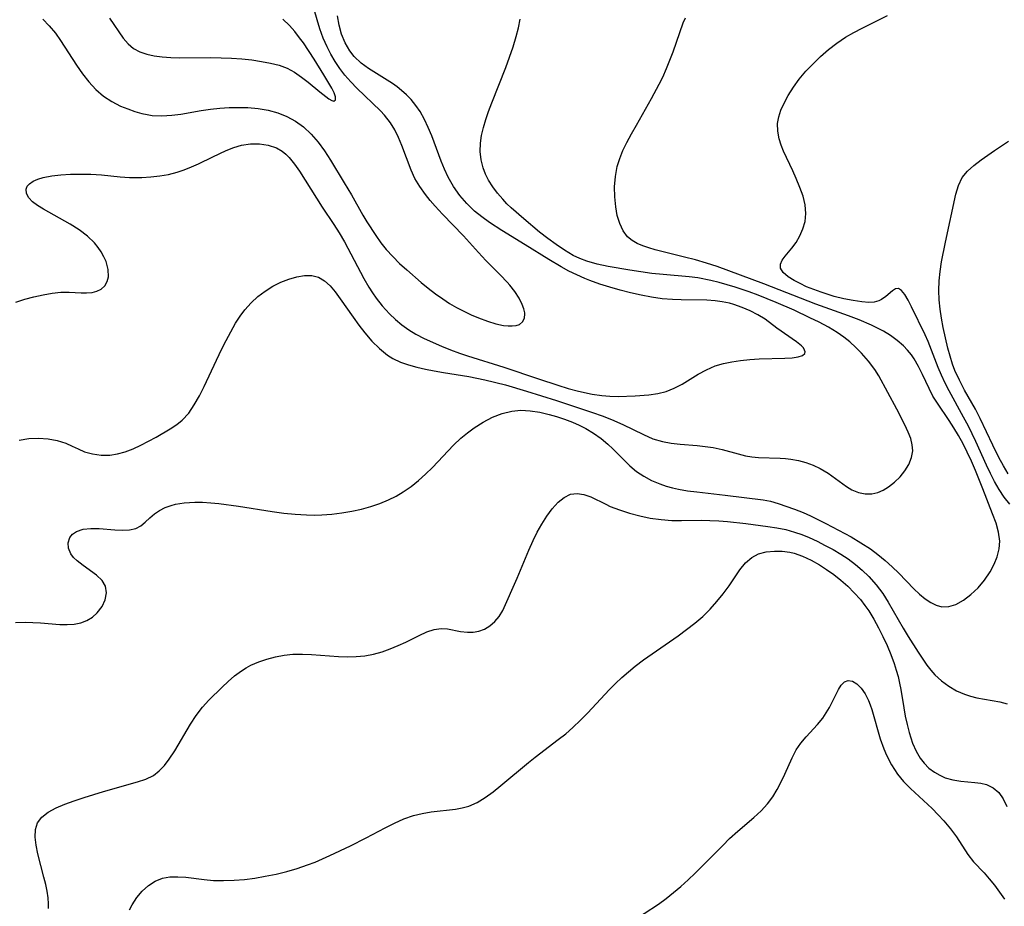
# Model space of a CAD drawing. Extents: x 1843564 to 1850894, y 2810144 to 2813817.
# Drawn here: x 1844952 to 1845121, y 2811740 to 2811892 of the extents above; entities that cross this region are included whole.
import ezdxf

# ---------------------------------------------------------------- set-up
doc = ezdxf.new("R2010")
doc.units = 0

msp = doc.modelspace()

# ---------------------------------------------------------------- linework, layer by layer
at = {"layer": 'Unknown_Line_Type', "color": 0}
for points in [[(1844955.63, 2811892.1, 1086), (1844956.75, 2811890.97, 1086), (1844957.81, 2811889.7, 1086), (1844958.7, 2811888.44, 1086), (1844961.4, 2811884.23, 1086), (1844962.46, 2811882.75, 1086), (1844963.57, 2811881.35, 1086), (1844964.77, 2811880.06, 1086), (1844966.07, 2811878.92, 1086), (1844967.49, 2811877.98, 1086), (1844969.01, 2811877.2, 1086), (1844970.22, 2811876.7, 1086), (1844971.44, 2811876.28, 1086), (1844972.66, 2811875.93, 1086), (1844973.54, 2811875.73, 1086), (1844974.43, 2811875.58, 1086), (1844976.09, 2811875.52, 1086), (1844977.8, 2811875.63, 1086), (1844979.34, 2811875.82, 1086), (1844982.87, 2811876.44, 1086), (1844984.45, 2811876.66, 1086), (1844986.04, 2811876.83, 1086), (1844987.65, 2811876.94, 1086), (1844989.26, 2811876.98, 1086), (1844990.86, 2811876.94, 1086), (1844992.62, 2811876.79, 1086), (1844994.35, 2811876.51, 1086), (1844996.01, 2811876.06, 1086), (1844997.58, 2811875.43, 1086), (1844999.05, 2811874.62, 1086), (1845000.41, 2811873.64, 1086), (1845001.74, 2811872.39, 1086), (1845002.94, 2811870.99, 1086), (1845004.05, 2811869.49, 1086), (1845005.07, 2811867.92, 1086), (1845007.39, 2811864.03, 1086), (1845008.68, 2811861.93, 1086), (1845010.61, 2811858.45, 1086), (1845011.3, 2811857.32, 1086), (1845012.86, 2811854.96, 1086), (1845013.73, 2811853.74, 1086), (1845014.66, 2811852.56, 1086), (1845015.76, 2811851.35, 1086), (1845016.93, 2811850.18, 1086), (1845018.16, 2811849.05, 1086), (1845020.67, 2811846.89, 1086), (1845021.87, 2811845.91, 1086), (1845023.1, 2811844.97, 1086), (1845024.35, 2811844.07, 1086), (1845025.52, 2811843.32, 1086), (1845026.71, 2811842.62, 1086), (1845027.98, 2811841.96, 1086), (1845029.25, 2811841.36, 1086), (1845030.52, 2811840.82, 1086), (1845032.02, 2811840.27, 1086), (1845033.46, 2811839.83, 1086), (1845034.81, 2811839.54, 1086), (1845035.58, 2811839.45, 1086), (1845036.28, 2811839.44, 1086), (1845036.95, 2811839.52, 1086), (1845037.52, 2811839.71, 1086), (1845038.05, 2811840.14, 1086), (1845038.38, 2811840.76, 1086), (1845038.47, 2811841.51, 1086), (1845038.45, 2811841.7, 1086), (1845038.3, 2811842.4, 1086), (1845038.01, 2811843.15, 1086), (1845037.46, 2811844.22, 1086), (1845036.74, 2811845.33, 1086), (1845035.88, 2811846.44, 1086), (1845035.41, 2811846.97, 1086), (1845034.26, 2811848.18, 1086), (1845031.78, 2811850.7, 1086), (1845030.52, 2811852.04, 1086), (1845027.92, 2811854.9, 1086), (1845024.31, 2811858.63, 1086), (1845023.05, 2811860, 1086), (1845022.19, 2811861.01, 1086), (1845021.37, 2811862.03, 1086), (1845020.41, 2811863.38, 1086), (1845019.58, 2811864.79, 1086), (1845018.94, 2811866.18, 1086), (1845017.35, 2811870.45, 1086), (1845016.78, 2811871.8, 1086), (1845016.14, 2811873.11, 1086), (1845015.39, 2811874.34, 1086), (1845014.34, 2811875.66, 1086), (1845013.65, 2811876.39, 1086), (1845009.62, 2811880.25, 1086), (1845008.54, 2811881.36, 1086), (1845007.52, 2811882.53, 1086), (1845006.65, 2811883.67, 1086), (1845005.85, 2811884.85, 1086), (1845005.12, 2811886.09, 1086), (1845004.47, 2811887.36, 1086), (1845003.82, 2811888.89, 1086), (1845003.25, 2811890.45, 1086), (1845002.76, 2811892.03, 1086), (1845002.27, 2811893.8, 1086)], [(1844950.94, 2811788.52, 1092), (1844952.58, 2811788.57, 1092), (1844953.92, 2811788.54, 1092), (1844955.25, 2811788.45, 1092), (1844958.54, 2811788.16, 1092), (1844959.82, 2811788.14, 1092), (1844961.03, 2811788.22, 1092), (1844962.17, 2811788.45, 1092), (1844963.23, 2811788.87, 1092), (1844964.17, 2811789.45, 1092), (1844964.98, 2811790.16, 1092), (1844965.83, 2811791.25, 1092), (1844966.38, 2811792.43, 1092), (1844966.6, 2811793.63, 1092), (1844966.43, 2811794.76, 1092), (1844965.81, 2811795.74, 1092), (1844964.88, 2811796.63, 1092), (1844962.6, 2811798.28, 1092), (1844961.52, 2811799.12, 1092), (1844960.93, 2811799.69, 1092), (1844960.46, 2811800.3, 1092), (1844960.06, 2811801.25, 1092), (1844960, 2811802.22, 1092), (1844960.28, 2811803.11, 1092), (1844960.76, 2811803.7, 1092), (1844961.43, 2811804.16, 1092), (1844962.56, 2811804.53, 1092), (1844963.88, 2811804.68, 1092), (1844965.3, 2811804.68, 1092), (1844968.02, 2811804.44, 1092), (1844969.32, 2811804.36, 1092), (1844970.53, 2811804.41, 1092), (1844971.61, 2811804.67, 1092), (1844972.46, 2811805.14, 1092), (1844973.23, 2811805.77, 1092), (1844974, 2811806.49, 1092), (1844974.84, 2811807.2, 1092), (1844975.7, 2811807.76, 1092), (1844976.65, 2811808.24, 1092), (1844977.68, 2811808.62, 1092), (1844978.46, 2811808.81, 1092), (1844979.93, 2811809.04, 1092), (1844980.83, 2811809.12, 1092), (1844981.75, 2811809.17, 1092), (1844983.09, 2811809.17, 1092), (1844984.48, 2811809.08, 1092), (1844985.89, 2811808.94, 1092), (1844989.24, 2811808.48, 1092), (1844995.07, 2811807.56, 1092), (1844997.03, 2811807.3, 1092), (1844998.99, 2811807.09, 1092), (1845000.96, 2811806.98, 1092), (1845002.26, 2811806.96, 1092), (1845003.57, 2811807, 1092), (1845005.29, 2811807.13, 1092), (1845007.01, 2811807.34, 1092), (1845008.71, 2811807.63, 1092), (1845010.38, 2811807.99, 1092), (1845011.98, 2811808.41, 1092), (1845013.54, 2811808.93, 1092), (1845015.06, 2811809.56, 1092), (1845016.34, 2811810.21, 1092), (1845017.57, 2811810.95, 1092), (1845018.91, 2811811.88, 1092), (1845020.18, 2811812.9, 1092), (1845021.4, 2811813.98, 1092), (1845022.57, 2811815.12, 1092), (1845026.2, 2811818.99, 1092), (1845027.46, 2811820.19, 1092), (1845028.59, 2811821.1, 1092), (1845029.77, 2811821.94, 1092), (1845031.32, 2811822.91, 1092), (1845032.91, 2811823.75, 1092), (1845034.55, 2811824.41, 1092), (1845036.23, 2811824.83, 1092), (1845037.8, 2811824.95, 1092), (1845039.4, 2811824.87, 1092), (1845041.01, 2811824.63, 1092), (1845042.65, 2811824.26, 1092), (1845043.92, 2811823.9, 1092), (1845045.3, 2811823.44, 1092), (1845046.67, 2811822.92, 1092), (1845047.81, 2811822.42, 1092), (1845048.93, 2811821.85, 1092), (1845050.27, 2811821.04, 1092), (1845051.55, 2811820.13, 1092), (1845052.74, 2811819.14, 1092), (1845053.59, 2811818.35, 1092), (1845055.74, 2811816.14, 1092), (1845056.48, 2811815.42, 1092), (1845057.64, 2811814.47, 1092), (1845058.89, 2811813.64, 1092), (1845060.23, 2811812.91, 1092), (1845061.63, 2811812.3, 1092), (1845062.72, 2811811.93, 1092), (1845063.84, 2811811.63, 1092), (1845064.85, 2811811.42, 1092), (1845066.43, 2811811.15, 1092), (1845068.03, 2811810.93, 1092), (1845072.87, 2811810.36, 1092), (1845079.4, 2811809.55, 1092), (1845080.65, 2811809.33, 1092), (1845081.97, 2811808.96, 1092), (1845084.77, 2811807.99, 1092), (1845086.27, 2811807.41, 1092), (1845087.57, 2811806.83, 1092), (1845090.19, 2811805.53, 1092), (1845094.52, 2811803.21, 1092), (1845096.22, 2811802.22, 1092), (1845097.86, 2811801.14, 1092), (1845099.13, 2811800.19, 1092), (1845100.38, 2811799.16, 1092), (1845101.57, 2811798.08, 1092), (1845102.71, 2811796.97, 1092), (1845105.32, 2811794.27, 1092), (1845106.29, 2811793.37, 1092), (1845107.27, 2811792.57, 1092), (1845108.21, 2811791.95, 1092), (1845109.15, 2811791.48, 1092), (1845110.12, 2811791.23, 1092), (1845111.31, 2811791.26, 1092), (1845112.51, 2811791.61, 1092), (1845113.84, 2811792.33, 1092), (1845115.12, 2811793.32, 1092), (1845116.33, 2811794.49, 1092), (1845117.44, 2811795.81, 1092), (1845118.42, 2811797.24, 1092), (1845119.1, 2811798.51, 1092), (1845119.62, 2811799.81, 1092), (1845119.96, 2811801.14, 1092), (1845120.06, 2811802.48, 1092), (1845119.86, 2811804.02, 1092), (1845119.42, 2811805.57, 1092), (1845118.83, 2811807.16, 1092), (1845117.15, 2811811.45, 1092), (1845115.87, 2811814.63, 1092), (1845115.2, 2811816.21, 1092), (1845114.48, 2811817.78, 1092), (1845113.78, 2811819.18, 1092), (1845112.99, 2811820.6, 1092), (1845112.19, 2811821.93, 1092), (1845111.35, 2811823.22, 1092), (1845109.35, 2811826.17, 1092), (1845108.59, 2811827.4, 1092), (1845107.92, 2811828.67, 1092), (1845106.8, 2811831.08, 1092), (1845106.11, 2811832.46, 1092), (1845105.33, 2811833.79, 1092), (1845104.88, 2811834.46, 1092), (1845104.23, 2811835.26, 1092), (1845103.52, 2811836.01, 1092), (1845102.46, 2811836.94, 1092), (1845101.31, 2811837.79, 1092), (1845100.07, 2811838.54, 1092), (1845099.06, 2811839.07, 1092), (1845098.02, 2811839.56, 1092), (1845095.88, 2811840.47, 1092), (1845094.07, 2811841.16, 1092), (1845088.48, 2811843.2, 1092), (1845079.51, 2811846.69, 1092), (1845071.51, 2811849.64, 1092), (1845069.65, 2811850.25, 1092), (1845067.78, 2811850.79, 1092), (1845065.9, 2811851.28, 1092), (1845060.88, 2811852.51, 1092), (1845059.79, 2811852.83, 1092), (1845058.75, 2811853.19, 1092), (1845057.77, 2811853.61, 1092), (1845056.88, 2811854.11, 1092), (1845056.12, 2811854.73, 1092), (1845055.33, 2811855.77, 1092), (1845054.76, 2811857.01, 1092), (1845054.35, 2811858.41, 1092), (1845054.08, 2811859.91, 1092), (1845053.92, 2811861.6, 1092), (1845053.89, 2811863.33, 1092), (1845054.02, 2811865.08, 1092), (1845054.34, 2811866.81, 1092), (1845054.77, 2811868.2, 1092), (1845055.32, 2811869.57, 1092), (1845055.97, 2811870.92, 1092), (1845056.77, 2811872.44, 1092), (1845057.62, 2811873.95, 1092), (1845060.24, 2811878.51, 1092), (1845061.54, 2811880.95, 1092), (1845062.15, 2811882.19, 1092), (1845062.8, 2811883.63, 1092), (1845063.4, 2811885.08, 1092), (1845063.95, 2811886.53, 1092), (1845065.67, 2811891.47, 1092), (1845066.05, 2811892.35, 1092)], [(1844950.99, 2811843.54, 1088), (1844952.54, 2811844.04, 1088), (1844954.12, 2811844.46, 1088), (1844955.69, 2811844.8, 1088), (1844957.24, 2811845.06, 1088), (1844958.75, 2811845.22, 1088), (1844960.18, 2811845.26, 1088), (1844962.23, 2811845.13, 1088), (1844963.17, 2811845.11, 1088), (1844964.1, 2811845.19, 1088), (1844964.94, 2811845.4, 1088), (1844965.67, 2811845.78, 1088), (1844966.27, 2811846.34, 1088), (1844966.68, 2811847.06, 1088), (1844966.91, 2811847.9, 1088), (1844966.89, 2811849.16, 1088), (1844966.53, 2811850.51, 1088), (1844966.15, 2811851.33, 1088), (1844965.69, 2811852.15, 1088), (1844965.15, 2811852.94, 1088), (1844964.53, 2811853.69, 1088), (1844963.29, 2811854.86, 1088), (1844961.87, 2811855.93, 1088), (1844960.35, 2811856.91, 1088), (1844955.78, 2811859.52, 1088), (1844954.75, 2811860.15, 1088), (1844953.88, 2811860.78, 1088), (1844953.22, 2811861.44, 1088), (1844952.81, 2811862.2, 1088), (1844952.77, 2811862.96, 1088), (1844952.97, 2811863.43, 1088), (1844953.33, 2811863.86, 1088), (1844953.97, 2811864.3, 1088), (1844954.78, 2811864.65, 1088), (1844955.72, 2811864.94, 1088), (1844957.16, 2811865.22, 1088), (1844958.73, 2811865.4, 1088), (1844960.4, 2811865.5, 1088), (1844962.14, 2811865.52, 1088), (1844963.91, 2811865.48, 1088), (1844965.7, 2811865.37, 1088), (1844968.94, 2811865.07, 1088), (1844970.56, 2811864.95, 1088), (1844971.62, 2811864.93, 1088), (1844972.67, 2811864.94, 1088), (1844974.2, 2811865.03, 1088), (1844975.73, 2811865.2, 1088), (1844977.23, 2811865.47, 1088), (1844978.7, 2811865.85, 1088), (1844979.95, 2811866.26, 1088), (1844981.17, 2811866.75, 1088), (1844982.36, 2811867.29, 1088), (1844984.83, 2811868.51, 1088), (1844987.13, 2811869.58, 1088), (1844988.46, 2811870.09, 1088), (1844989.79, 2811870.48, 1088), (1844991.35, 2811870.73, 1088), (1844992.89, 2811870.73, 1088), (1844994.38, 2811870.5, 1088), (1844995.78, 2811870.01, 1088), (1844996.74, 2811869.45, 1088), (1844997.38, 2811868.95, 1088), (1844997.98, 2811868.37, 1088), (1844998.9, 2811867.25, 1088), (1844999.75, 2811866.01, 1088), (1845003.65, 2811859.84, 1088), (1845005.63, 2811856.88, 1088), (1845006.55, 2811855.45, 1088), (1845007.47, 2811853.87, 1088), (1845010.78, 2811847.57, 1088), (1845011.65, 2811846.1, 1088), (1845012.26, 2811845.14, 1088), (1845012.92, 2811844.22, 1088), (1845013.95, 2811842.89, 1088), (1845015.18, 2811841.53, 1088), (1845016.23, 2811840.53, 1088), (1845017.35, 2811839.61, 1088), (1845018.52, 2811838.77, 1088), (1845019.74, 2811838.02, 1088), (1845021.14, 2811837.29, 1088), (1845024.12, 2811835.97, 1088), (1845025.67, 2811835.34, 1088), (1845027.25, 2811834.75, 1088), (1845028.59, 2811834.31, 1088), (1845034.85, 2811832.38, 1088), (1845040.79, 2811830.33, 1088), (1845044.12, 2811829.25, 1088), (1845045.91, 2811828.71, 1088), (1845047.69, 2811828.22, 1088), (1845050.05, 2811827.71, 1088), (1845051.69, 2811827.47, 1088), (1845053.05, 2811827.36, 1088), (1845054.52, 2811827.33, 1088), (1845057.39, 2811827.44, 1088), (1845059.79, 2811827.61, 1088), (1845061.29, 2811827.84, 1088), (1845062.74, 2811828.2, 1088), (1845064.12, 2811828.73, 1088), (1845065.51, 2811829.46, 1088), (1845068.23, 2811831.15, 1088), (1845069.66, 2811831.93, 1088), (1845071.16, 2811832.58, 1088), (1845072.57, 2811833, 1088), (1845074.03, 2811833.29, 1088), (1845075.53, 2811833.5, 1088), (1845077.14, 2811833.66, 1088), (1845078.75, 2811833.77, 1088), (1845083.16, 2811833.88, 1088), (1845084.4, 2811833.96, 1088), (1845085.43, 2811834.11, 1088), (1845086.15, 2811834.35, 1088), (1845086.56, 2811834.7, 1088), (1845086.62, 2811834.99, 1088), (1845086.54, 2811835.31, 1088), (1845086.32, 2811835.66, 1088), (1845086, 2811836.02, 1088), (1845085.16, 2811836.72, 1088), (1845081.76, 2811839.06, 1088), (1845079.73, 2811840.59, 1088), (1845078.52, 2811841.35, 1088), (1845077.2, 2811842.03, 1088), (1845075.81, 2811842.63, 1088), (1845074.35, 2811843.12, 1088), (1845073.6, 2811843.33, 1088), (1845072.39, 2811843.59, 1088), (1845071.15, 2811843.77, 1088), (1845069.72, 2811843.87, 1088), (1845065.34, 2811843.9, 1088), (1845063.86, 2811843.96, 1088), (1845062.05, 2811844.12, 1088), (1845060.24, 2811844.39, 1088), (1845058.43, 2811844.73, 1088), (1845056.64, 2811845.14, 1088), (1845054.85, 2811845.59, 1088), (1845053.08, 2811846.09, 1088), (1845051.33, 2811846.64, 1088), (1845049.6, 2811847.24, 1088), (1845048.76, 2811847.58, 1088), (1845047.38, 2811848.2, 1088), (1845046.03, 2811848.86, 1088), (1845044.7, 2811849.58, 1088), (1845042.58, 2811850.83, 1088), (1845038.54, 2811853.37, 1088), (1845034.52, 2811855.82, 1088), (1845032.37, 2811857.21, 1088), (1845031.07, 2811858.16, 1088), (1845029.83, 2811859.17, 1088), (1845028.49, 2811860.46, 1088), (1845027.28, 2811861.86, 1088), (1845026.21, 2811863.38, 1088), (1845025.29, 2811865, 1088), (1845024.66, 2811866.36, 1088), (1845024.1, 2811867.75, 1088), (1845022.46, 2811872.08, 1088), (1845021.86, 2811873.52, 1088), (1845021.21, 2811874.92, 1088), (1845020.46, 2811876.25, 1088), (1845019.73, 2811877.31, 1088), (1845018.92, 2811878.31, 1088), (1845018.13, 2811879.13, 1088), (1845017.29, 2811879.9, 1088), (1845016.53, 2811880.51, 1088), (1845015.74, 2811881.09, 1088), (1845014.37, 2811881.96, 1088), (1845011.62, 2811883.64, 1088), (1845010.35, 2811884.56, 1088), (1845009.15, 2811885.71, 1088), (1845008.41, 2811886.67, 1088), (1845007.6, 2811888.06, 1088), (1845006.98, 2811889.55, 1088), (1845006.53, 2811891.11, 1088), (1845006.25, 2811892.71, 1088)], [(1844951.59, 2811819.84, 1090), (1844953.23, 2811820.09, 1090), (1844954.91, 2811820.16, 1090), (1844956.56, 2811820.04, 1090), (1844958.13, 2811819.75, 1090), (1844959.6, 2811819.29, 1090), (1844960.68, 2811818.81, 1090), (1844961.74, 2811818.31, 1090), (1844962.81, 2811817.85, 1090), (1844964.19, 2811817.45, 1090), (1844965.64, 2811817.24, 1090), (1844967.13, 2811817.25, 1090), (1844968.47, 2811817.45, 1090), (1844969.8, 2811817.82, 1090), (1844971.15, 2811818.33, 1090), (1844972.48, 2811818.95, 1090), (1844973.8, 2811819.63, 1090), (1844975.09, 2811820.35, 1090), (1844977.54, 2811821.78, 1090), (1844978.66, 2811822.52, 1090), (1844979.6, 2811823.28, 1090), (1844980.7, 2811824.48, 1090), (1844981.67, 2811825.88, 1090), (1844982.55, 2811827.42, 1090), (1844983.38, 2811829.05, 1090), (1844986.36, 2811835.41, 1090), (1844987.12, 2811836.94, 1090), (1844987.92, 2811838.45, 1090), (1844988.76, 2811839.92, 1090), (1844989.52, 2811841.1, 1090), (1844990.35, 2811842.22, 1090), (1844991.42, 2811843.41, 1090), (1844992.59, 2811844.48, 1090), (1844993.84, 2811845.43, 1090), (1844995.16, 2811846.26, 1090), (1844996.53, 2811846.95, 1090), (1844997.91, 2811847.5, 1090), (1844999.27, 2811847.9, 1090), (1845000.6, 2811848.11, 1090), (1845001.86, 2811848.09, 1090), (1845003.03, 2811847.8, 1090), (1845004.05, 2811847.19, 1090), (1845004.99, 2811846.33, 1090), (1845005.87, 2811845.29, 1090), (1845006.72, 2811844.12, 1090), (1845008.94, 2811840.94, 1090), (1845009.94, 2811839.57, 1090), (1845010.98, 2811838.24, 1090), (1845012.18, 2811836.84, 1090), (1845013.47, 2811835.56, 1090), (1845014.86, 2811834.45, 1090), (1845015.8, 2811833.86, 1090), (1845017.11, 2811833.23, 1090), (1845018.48, 2811832.74, 1090), (1845019.91, 2811832.35, 1090), (1845021.37, 2811832.02, 1090), (1845022.86, 2811831.72, 1090), (1845024.49, 2811831.43, 1090), (1845028.86, 2811830.77, 1090), (1845031.57, 2811830.21, 1090), (1845035.12, 2811829.3, 1090), (1845038.75, 2811828.25, 1090), (1845043.88, 2811826.64, 1090), (1845050.11, 2811824.58, 1090), (1845051.74, 2811824, 1090), (1845053.35, 2811823.39, 1090), (1845055.28, 2811822.54, 1090), (1845058.83, 2811820.77, 1090), (1845060.45, 2811820.08, 1090), (1845062.12, 2811819.58, 1090), (1845063.62, 2811819.31, 1090), (1845065.14, 2811819.16, 1090), (1845068.08, 2811818.93, 1090), (1845069.46, 2811818.76, 1090), (1845070.84, 2811818.54, 1090), (1845072.35, 2811818.21, 1090), (1845075.11, 2811817.45, 1090), (1845076.38, 2811817.13, 1090), (1845077.49, 2811816.94, 1090), (1845078.62, 2811816.82, 1090), (1845082.32, 2811816.74, 1090), (1845083.24, 2811816.68, 1090), (1845084.17, 2811816.57, 1090), (1845085.48, 2811816.32, 1090), (1845086.77, 2811815.97, 1090), (1845088.02, 2811815.52, 1090), (1845089.21, 2811814.96, 1090), (1845090.56, 2811814.15, 1090), (1845093.73, 2811811.84, 1090), (1845094.66, 2811811.3, 1090), (1845095.78, 2811810.85, 1090), (1845096.94, 2811810.62, 1090), (1845098.1, 2811810.62, 1090), (1845099.09, 2811810.85, 1090), (1845100.05, 2811811.26, 1090), (1845100.97, 2811811.81, 1090), (1845102, 2811812.62, 1090), (1845102.94, 2811813.55, 1090), (1845103.76, 2811814.58, 1090), (1845104.42, 2811815.67, 1090), (1845104.89, 2811816.82, 1090), (1845105.1, 2811817.99, 1090), (1845105.03, 2811819.04, 1090), (1845104.76, 2811820.1, 1090), (1845104.34, 2811821.19, 1090), (1845103.76, 2811822.47, 1090), (1845102.4, 2811825.16, 1090), (1845099.26, 2811830.85, 1090), (1845098.59, 2811831.95, 1090), (1845097.5, 2811833.4, 1090), (1845096.28, 2811834.79, 1090), (1845095.32, 2811835.76, 1090), (1845094.31, 2811836.69, 1090), (1845093.25, 2811837.54, 1090), (1845092.13, 2811838.32, 1090), (1845090.63, 2811839.23, 1090), (1845089.05, 2811840.07, 1090), (1845087.44, 2811840.86, 1090), (1845084.71, 2811842.13, 1090), (1845081.64, 2811843.48, 1090), (1845078.54, 2811844.74, 1090), (1845076.98, 2811845.31, 1090), (1845074.61, 2811846.09, 1090), (1845071.83, 2811846.88, 1090), (1845070.43, 2811847.23, 1090), (1845068.21, 2811847.68, 1090), (1845066.7, 2811847.89, 1090), (1845062.21, 2811848.25, 1090), (1845060.31, 2811848.46, 1090), (1845056.53, 2811849.02, 1090), (1845052.76, 2811849.65, 1090), (1845050.9, 2811850.03, 1090), (1845049.09, 2811850.55, 1090), (1845047.92, 2811851.01, 1090), (1845046.77, 2811851.56, 1090), (1845045.27, 2811852.43, 1090), (1845043.82, 2811853.41, 1090), (1845042.4, 2811854.46, 1090), (1845041, 2811855.56, 1090), (1845038.29, 2811857.81, 1090), (1845036.11, 2811859.72, 1090), (1845035.38, 2811860.43, 1090), (1845034.66, 2811861.2, 1090), (1845033.77, 2811862.25, 1090), (1845032.95, 2811863.33, 1090), (1845032.22, 2811864.47, 1090), (1845031.69, 2811865.51, 1090), (1845031.28, 2811866.6, 1090), (1845030.95, 2811867.97, 1090), (1845030.8, 2811869.39, 1090), (1845030.83, 2811870.82, 1090), (1845031.02, 2811872.17, 1090), (1845031.33, 2811873.53, 1090), (1845031.74, 2811874.89, 1090), (1845032.21, 2811876.26, 1090), (1845032.78, 2811877.76, 1090), (1845035.2, 2811883.82, 1090), (1845035.85, 2811885.6, 1090), (1845036.43, 2811887.38, 1090), (1845036.96, 2811889.16, 1090), (1845037.35, 2811890.63, 1090), (1845037.66, 2811892.1, 1090)], [(1844967.07, 2811892.28, 1084), (1844969.44, 2811888.87, 1084), (1844970.28, 2811887.89, 1084), (1844971.24, 2811887.08, 1084), (1844972.3, 2811886.51, 1084), (1844973.49, 2811886.11, 1084), (1844974.77, 2811885.83, 1084), (1844976.13, 2811885.65, 1084), (1844977.63, 2811885.54, 1084), (1844979.18, 2811885.49, 1084), (1844984.52, 2811885.54, 1084), (1844986.28, 2811885.5, 1084), (1844988.05, 2811885.42, 1084), (1844989.81, 2811885.3, 1084), (1844991.54, 2811885.12, 1084), (1844993.24, 2811884.88, 1084), (1844994.77, 2811884.59, 1084), (1844996.23, 2811884.21, 1084), (1844997.61, 2811883.69, 1084), (1844998.9, 2811883, 1084), (1845000.1, 2811882.19, 1084), (1845001.22, 2811881.33, 1084), (1845003.21, 2811879.66, 1084), (1845004.78, 2811878.45, 1084), (1845005.29, 2811878.15, 1084), (1845005.66, 2811878.06, 1084), (1845005.9, 2811878.28, 1084), (1845005.91, 2811878.79, 1084), (1845005.68, 2811879.45, 1084), (1845005.28, 2811880.26, 1084), (1845003.95, 2811882.58, 1084), (1845002.29, 2811885.27, 1084), (1845000.42, 2811888.05, 1084), (1844999.77, 2811888.94, 1084), (1844998.93, 2811890.02, 1084), (1844998.02, 2811891.03, 1084), (1844996.88, 2811892.1, 1084)], [(1845121.78, 2811808.82, 1094), (1845120.84, 2811810.05, 1094), (1845119.97, 2811811.35, 1094), (1845119.18, 2811812.7, 1094), (1845118.45, 2811814.1, 1094), (1845117.77, 2811815.53, 1094), (1845115.93, 2811819.6, 1094), (1845114.7, 2811822.21, 1094), (1845113.86, 2811823.8, 1094), (1845111.36, 2811828.28, 1094), (1845110.66, 2811829.64, 1094), (1845110.05, 2811830.98, 1094), (1845109.48, 2811832.33, 1094), (1845107.75, 2811836.75, 1094), (1845107.24, 2811837.89, 1094), (1845104.92, 2811842.73, 1094), (1845104.33, 2811843.89, 1094), (1845103.76, 2811844.85, 1094), (1845103.2, 2811845.54, 1094), (1845102.65, 2811845.87, 1094), (1845102.16, 2811845.81, 1094), (1845101.64, 2811845.49, 1094), (1845100.46, 2811844.48, 1094), (1845099.76, 2811844, 1094), (1845099.28, 2811843.76, 1094), (1845098.48, 2811843.55, 1094), (1845097.59, 2811843.48, 1094), (1845096.35, 2811843.56, 1094), (1845094.86, 2811843.79, 1094), (1845093.27, 2811844.1, 1094), (1845091.63, 2811844.51, 1094), (1845089.35, 2811845.22, 1094), (1845088.09, 2811845.68, 1094), (1845086.88, 2811846.18, 1094), (1845085.75, 2811846.71, 1094), (1845084.71, 2811847.26, 1094), (1845083.71, 2811847.89, 1094), (1845082.85, 2811848.62, 1094), (1845082.4, 2811849.38, 1094), (1845082.41, 2811850.06, 1094), (1845082.7, 2811850.75, 1094), (1845083.19, 2811851.45, 1094), (1845084.36, 2811852.81, 1094), (1845085.07, 2811853.78, 1094), (1845085.71, 2811854.89, 1094), (1845086.24, 2811856.11, 1094), (1845086.6, 2811857.4, 1094), (1845086.76, 2811858.74, 1094), (1845086.63, 2811860.22, 1094), (1845086.26, 2811861.72, 1094), (1845085.73, 2811863.24, 1094), (1845085.1, 2811864.76, 1094), (1845084.52, 2811866.06, 1094), (1845082.91, 2811869.44, 1094), (1845082.48, 2811870.51, 1094), (1845082.14, 2811871.6, 1094), (1845081.91, 2811872.9, 1094), (1845081.89, 2811874.2, 1094), (1845082.1, 2811875.35, 1094), (1845082.46, 2811876.48, 1094), (1845082.96, 2811877.61, 1094), (1845083.72, 2811879.03, 1094), (1845084.62, 2811880.44, 1094), (1845085.62, 2811881.81, 1094), (1845086.76, 2811883.17, 1094), (1845087.99, 2811884.47, 1094), (1845089.28, 2811885.72, 1094), (1845090.65, 2811886.9, 1094), (1845092.08, 2811888.01, 1094), (1845093.58, 2811889.03, 1094), (1845094.97, 2811889.84, 1094), (1845096.41, 2811890.59, 1094), (1845100.8, 2811892.74, 1094)], [(1845121.53, 2811814.07, 1096), (1845120.69, 2811815.44, 1096), (1845119.91, 2811816.85, 1096), (1845118.85, 2811818.98, 1096), (1845116.7, 2811823.56, 1096), (1845115.87, 2811825.13, 1096), (1845114.02, 2811828.44, 1096), (1845113.14, 2811830.11, 1096), (1845112.36, 2811831.81, 1096), (1845111.96, 2811832.86, 1096), (1845111.52, 2811834.24, 1096), (1845111.14, 2811835.65, 1096), (1845110.36, 2811839.18, 1096), (1845110.05, 2811840.76, 1096), (1845109.81, 2811842.34, 1096), (1845109.64, 2811843.92, 1096), (1845109.58, 2811845.51, 1096), (1845109.64, 2811847.17, 1096), (1845109.82, 2811848.82, 1096), (1845110.07, 2811850.47, 1096), (1845110.72, 2811853.83, 1096), (1845112.5, 2811862.05, 1096), (1845112.95, 2811863.57, 1096), (1845113.61, 2811864.93, 1096), (1845114.5, 2811866.03, 1096), (1845115.61, 2811867.02, 1096), (1845116.87, 2811867.97, 1096), (1845119.17, 2811869.57, 1096), (1845121.56, 2811871.15, 1096)], [(1844956.59, 2811739.41, 1094), (1844956.61, 2811740.17, 1094), (1844956.53, 2811741.24, 1094), (1844956.37, 2811742.36, 1094), (1844956.14, 2811743.51, 1094), (1844955.84, 2811744.76, 1094), (1844954.77, 2811748.78, 1094), (1844954.48, 2811750.25, 1094), (1844954.32, 2811751.65, 1094), (1844954.38, 2811752.94, 1094), (1844954.72, 2811754.08, 1094), (1844955.48, 2811755.1, 1094), (1844956.58, 2811755.95, 1094), (1844957.91, 2811756.67, 1094), (1844959.42, 2811757.3, 1094), (1844961.05, 2811757.89, 1094), (1844962.74, 2811758.44, 1094), (1844966.05, 2811759.48, 1094), (1844971.9, 2811761.12, 1094), (1844973.34, 2811761.6, 1094), (1844974.65, 2811762.24, 1094), (1844975.65, 2811763.02, 1094), (1844976.54, 2811763.97, 1094), (1844977.37, 2811765.05, 1094), (1844978.3, 2811766.46, 1094), (1844981.03, 2811771.04, 1094), (1844982.01, 2811772.54, 1094), (1844983.08, 2811773.96, 1094), (1844984.15, 2811775.16, 1094), (1844986.43, 2811777.38, 1094), (1844987.5, 2811778.39, 1094), (1844988.6, 2811779.36, 1094), (1844989.76, 2811780.23, 1094), (1844990.55, 2811780.72, 1094), (1844991.38, 2811781.16, 1094), (1844992.73, 2811781.75, 1094), (1844994.14, 2811782.24, 1094), (1844995.6, 2811782.62, 1094), (1844997.09, 2811782.89, 1094), (1844998.61, 2811783.06, 1094), (1845000.27, 2811783.1, 1094), (1845001.81, 2811783.04, 1094), (1845006.43, 2811782.69, 1094), (1845007.96, 2811782.63, 1094), (1845009.48, 2811782.66, 1094), (1845010.97, 2811782.81, 1094), (1845012.47, 2811783.09, 1094), (1845013.92, 2811783.5, 1094), (1845015.34, 2811783.99, 1094), (1845016.72, 2811784.55, 1094), (1845018.03, 2811785.16, 1094), (1845020.33, 2811786.3, 1094), (1845021.62, 2811786.88, 1094), (1845022.87, 2811787.3, 1094), (1845024.07, 2811787.5, 1094), (1845025.19, 2811787.44, 1094), (1845027.42, 2811786.98, 1094), (1845028.6, 2811786.84, 1094), (1845029.59, 2811786.87, 1094), (1845030.57, 2811787.05, 1094), (1845031.51, 2811787.38, 1094), (1845032.46, 2811787.93, 1094), (1845033.32, 2811788.66, 1094), (1845034.05, 2811789.55, 1094), (1845034.66, 2811790.59, 1094), (1845037.17, 2811796.13, 1094), (1845039.17, 2811800.96, 1094), (1845039.88, 2811802.57, 1094), (1845040.6, 2811804.01, 1094), (1845041.37, 2811805.39, 1094), (1845042.25, 2811806.79, 1094), (1845043.18, 2811808.06, 1094), (1845044.16, 2811809.15, 1094), (1845045.2, 2811810, 1094), (1845046.31, 2811810.53, 1094), (1845047.43, 2811810.68, 1094), (1845048.61, 2811810.51, 1094), (1845049.79, 2811810.1, 1094), (1845052.35, 2811808.81, 1094), (1845053.14, 2811808.45, 1094), (1845054.73, 2811807.84, 1094), (1845056.43, 2811807.3, 1094), (1845058.2, 2811806.83, 1094), (1845060.02, 2811806.45, 1094), (1845061.87, 2811806.18, 1094), (1845063.74, 2811806.03, 1094), (1845065.4, 2811806.01, 1094), (1845068.75, 2811806.07, 1094), (1845070.27, 2811806.05, 1094), (1845071.79, 2811805.98, 1094), (1845073.3, 2811805.85, 1094), (1845076.41, 2811805.51, 1094), (1845080.22, 2811805.01, 1094), (1845081.78, 2811804.77, 1094), (1845083.31, 2811804.46, 1094), (1845084.82, 2811804.05, 1094), (1845086.07, 2811803.62, 1094), (1845087.29, 2811803.12, 1094), (1845088.69, 2811802.46, 1094), (1845090.07, 2811801.76, 1094), (1845091.42, 2811801.03, 1094), (1845092.74, 2811800.26, 1094), (1845094.02, 2811799.42, 1094), (1845095.27, 2811798.49, 1094), (1845096.45, 2811797.49, 1094), (1845097.57, 2811796.42, 1094), (1845098.85, 2811794.99, 1094), (1845100, 2811793.47, 1094), (1845100.91, 2811792.03, 1094), (1845103.47, 2811787.53, 1094), (1845104.3, 2811786.13, 1094), (1845106.02, 2811783.41, 1094), (1845107.54, 2811781.19, 1094), (1845108.22, 2811780.31, 1094), (1845108.93, 2811779.52, 1094), (1845110.07, 2811778.48, 1094), (1845111.31, 2811777.57, 1094), (1845112.63, 2811776.8, 1094), (1845114.03, 2811776.19, 1094), (1845115.06, 2811775.85, 1094), (1845116.11, 2811775.6, 1094), (1845120.05, 2811774.88, 1094), (1845121.34, 2811774.57, 1094)], [(1844970.55, 2811739.16, 1096), (1844970.98, 2811740.03, 1096), (1844971.77, 2811741.28, 1096), (1844972.7, 2811742.39, 1096), (1844973.77, 2811743.35, 1096), (1844974.95, 2811744.11, 1096), (1844976.23, 2811744.62, 1096), (1844977.49, 2811744.84, 1096), (1844978.82, 2811744.86, 1096), (1844980.21, 2811744.76, 1096), (1844983.34, 2811744.38, 1096), (1844984.97, 2811744.23, 1096), (1844986.71, 2811744.19, 1096), (1844988.49, 2811744.25, 1096), (1844990.27, 2811744.4, 1096), (1844992.07, 2811744.62, 1096), (1844993.86, 2811744.92, 1096), (1844995.71, 2811745.29, 1096), (1844997.54, 2811745.74, 1096), (1844999.35, 2811746.27, 1096), (1845001.13, 2811746.87, 1096), (1845002.43, 2811747.38, 1096), (1845004.97, 2811748.48, 1096), (1845008.52, 2811750.14, 1096), (1845011.19, 2811751.51, 1096), (1845014.44, 2811753.26, 1096), (1845016.05, 2811754.07, 1096), (1845017.68, 2811754.78, 1096), (1845019.34, 2811755.36, 1096), (1845020.83, 2811755.72, 1096), (1845022.34, 2811755.97, 1096), (1845026.52, 2811756.48, 1096), (1845027.69, 2811756.69, 1096), (1845028.82, 2811756.99, 1096), (1845030.26, 2811757.62, 1096), (1845031.65, 2811758.45, 1096), (1845033, 2811759.42, 1096), (1845034.34, 2811760.49, 1096), (1845039.09, 2811764.48, 1096), (1845040.26, 2811765.41, 1096), (1845044.2, 2811768.39, 1096), (1845045.48, 2811769.41, 1096), (1845046.73, 2811770.48, 1096), (1845048.03, 2811771.72, 1096), (1845049.27, 2811773.01, 1096), (1845052.97, 2811776.96, 1096), (1845054.04, 2811778.02, 1096), (1845055.14, 2811779.04, 1096), (1845056.27, 2811780.03, 1096), (1845057.43, 2811780.99, 1096), (1845058.87, 2811782.08, 1096), (1845064.8, 2811786.22, 1096), (1845066.25, 2811787.3, 1096), (1845067.67, 2811788.41, 1096), (1845069.02, 2811789.57, 1096), (1845070.29, 2811790.8, 1096), (1845071.46, 2811792.11, 1096), (1845072.55, 2811793.46, 1096), (1845073.55, 2811794.83, 1096), (1845075.42, 2811797.53, 1096), (1845076.38, 2811798.73, 1096), (1845077.44, 2811799.68, 1096), (1845078.63, 2811800.28, 1096), (1845079.95, 2811800.63, 1096), (1845081.36, 2811800.79, 1096), (1845082.69, 2811800.79, 1096), (1845083.99, 2811800.61, 1096), (1845084.72, 2811800.42, 1096), (1845086.18, 2811799.9, 1096), (1845087.64, 2811799.22, 1096), (1845089.09, 2811798.4, 1096), (1845090.29, 2811797.64, 1096), (1845091.55, 2811796.75, 1096), (1845092.77, 2811795.78, 1096), (1845093.94, 2811794.74, 1096), (1845095.06, 2811793.63, 1096), (1845096.11, 2811792.46, 1096), (1845096.9, 2811791.44, 1096), (1845097.55, 2811790.49, 1096), (1845098.43, 2811789.07, 1096), (1845099.24, 2811787.6, 1096), (1845100, 2811786.1, 1096), (1845100.7, 2811784.57, 1096), (1845101.34, 2811783.02, 1096), (1845101.92, 2811781.46, 1096), (1845102.28, 2811780.35, 1096), (1845102.6, 2811779.22, 1096), (1845102.86, 2811778.11, 1096), (1845103.07, 2811776.98, 1096), (1845103.57, 2811773.84, 1096), (1845103.83, 2811772.41, 1096), (1845104.13, 2811771.01, 1096), (1845104.48, 2811769.64, 1096), (1845104.77, 2811768.69, 1096), (1845105.09, 2811767.77, 1096), (1845105.68, 2811766.44, 1096), (1845106.39, 2811765.22, 1096), (1845107.06, 2811764.35, 1096), (1845107.9, 2811763.51, 1096), (1845108.84, 2811762.8, 1096), (1845109.74, 2811762.27, 1096), (1845110.69, 2811761.85, 1096), (1845112, 2811761.48, 1096), (1845113.35, 2811761.26, 1096), (1845115.76, 2811761.03, 1096), (1845116.79, 2811760.91, 1096), (1845117.76, 2811760.69, 1096), (1845118.95, 2811760.14, 1096), (1845119.9, 2811759.3, 1096), (1845120.67, 2811758.21, 1096), (1845121.29, 2811756.93, 1096)], [(1845056.49, 2811736.91, 1098), (1845061.4, 2811740.13, 1098), (1845062.72, 2811741.1, 1098), (1845064.01, 2811742.12, 1098), (1845065.28, 2811743.2, 1098), (1845066.52, 2811744.32, 1098), (1845067.74, 2811745.48, 1098), (1845072.46, 2811750.24, 1098), (1845073.65, 2811751.4, 1098), (1845075.08, 2811752.69, 1098), (1845077.82, 2811755.04, 1098), (1845079.05, 2811756.16, 1098), (1845080.17, 2811757.36, 1098), (1845081.05, 2811758.55, 1098), (1845081.83, 2811759.82, 1098), (1845082.52, 2811761.13, 1098), (1845083.15, 2811762.46, 1098), (1845084.37, 2811765.26, 1098), (1845085.09, 2811766.64, 1098), (1845085.9, 2811767.8, 1098), (1845086.82, 2811768.89, 1098), (1845088.75, 2811771.01, 1098), (1845089.65, 2811772.11, 1098), (1845090.26, 2811773.01, 1098), (1845090.8, 2811773.92, 1098), (1845092.33, 2811776.99, 1098), (1845092.83, 2811777.77, 1098), (1845093.39, 2811778.3, 1098), (1845094, 2811778.55, 1098), (1845094.74, 2811778.44, 1098), (1845095.5, 2811777.97, 1098), (1845096.24, 2811777.23, 1098), (1845096.93, 2811776.26, 1098), (1845097.52, 2811775.11, 1098), (1845097.8, 2811774.37, 1098), (1845098.06, 2811773.58, 1098), (1845099.54, 2811768.56, 1098), (1845100.15, 2811766.84, 1098), (1845100.6, 2811765.74, 1098), (1845101.45, 2811764.06, 1098), (1845102.47, 2811762.49, 1098), (1845103.53, 2811761.2, 1098), (1845104.7, 2811759.99, 1098), (1845108.43, 2811756.54, 1098), (1845109.48, 2811755.5, 1098), (1845110.47, 2811754.44, 1098), (1845111.61, 2811753.08, 1098), (1845112.64, 2811751.69, 1098), (1845114.6, 2811748.67, 1098), (1845115.56, 2811747.4, 1098), (1845117.36, 2811745.5, 1098), (1845118.26, 2811744.48, 1098), (1845119.14, 2811743.38, 1098), (1845120.01, 2811742.21, 1098), (1845120.86, 2811740.98, 1098)]]:
    msp.add_polyline3d(points, dxfattribs=at)

doc.saveas('drawing.dxf')
